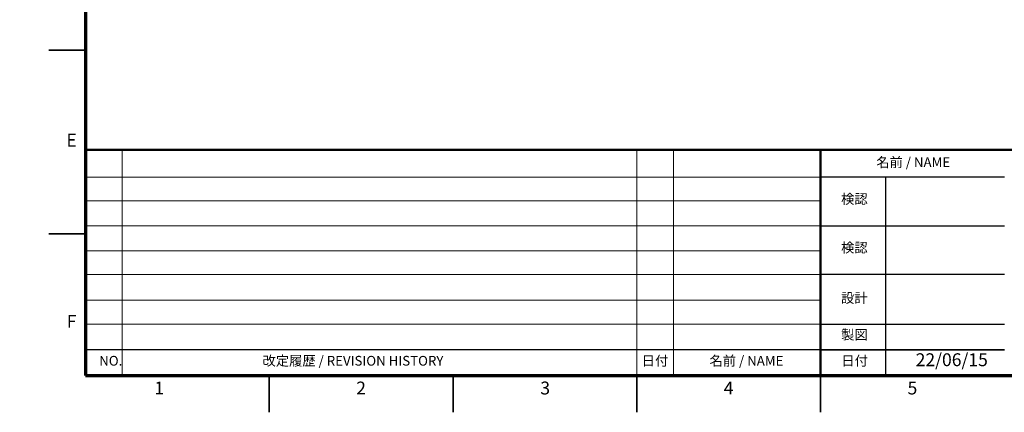
# Model space of a CAD drawing. Units: millimetres. Extents: x -39 to 2100, y 0 to 1485.
# Drawn here: x -39 to 1300, y 0 to 534 of the extents above; entities that cross this region are included whole.
import ezdxf

# ---------------------------------------------------------------- set-up
doc = ezdxf.new("R2010")
doc.units = ezdxf.units.MM
doc.header["$LTSCALE"] = 5
doc.layers.add('FORMAT', color=7, linetype='Continuous')
doc.layers.add('レイヤー_1', color=179, linetype='Continuous')
doc.styles.add('SLDTEXTSTYLE0', font='TXT', dxfattribs={"width": 0.7, "bigfont": 'bigfont'})
doc.styles.add('SLDTEXTSTYLE1', font='TXT', dxfattribs={"width": 0.75, "bigfont": 'bigfont'})
doc.dimstyles.new('SLDDIMSTYLE0', dxfattribs={"dimtxt": 17.5, "dimasz": 7.5, "dimexe": 0, "dimexo": 0.0625, "dimgap": 4.375, "dimtad": 3, "dimdec": 1, "dimrnd": 1e-09, "dimzin": 12, "dimdsep": 46, "dimtxsty": 'SLDTEXTSTYLE0', "dimblk1": 'NONE', "dimblk2": 'NONE', "dimsah": 1, "dimcen": 0.09, "dimadec": 0, "dimazin": 3, "dimtfac": 1, "dimtdec": 1, "dimtmove": 0, "dimatfit": 0, "dimldrblk": 'NONE', "dimfxl": 1, "dimfrac": 2, "dimtolj": 1, "dimtzin": 12, "dimarcsym": 0})

# ---------------------------------------------------------------- blocks, each defined once
blk = doc.blocks.new('_D')
at = {"color": 7, "linetype": 'Continuous', "lineweight": 18, "insert": (-39.5, 1379.9), "char_height": 17.5, "attachment_point": 1, "style": 'SLDTEXTSTYLE0'}
blk.add_mtext('5', dxfattribs=at)
blk = doc.blocks.new('_None')

msp = doc.modelspace()

# ---------------------------------------------------------------- linework, layer by layer
at = {"color": 7, "linetype": 'Continuous', "lineweight": 35}
for p, q in [((50, 492.5), (0, 492.5)), ((50, 242.5), (0, 242.5)), ((300, 50), (300, 0)), ((550, 50), (550, 0)), ((800, 50), (800, 0)), ((1050, 50), (1050, 0))]:
    msp.add_line(p, q, dxfattribs=at)
at = {"color": 7, "linetype": 'Continuous'}
msp.add_line((1138.39, 319.59), (1138.39, 50), dxfattribs=at)
at = {"color": 7, "linetype": 'Continuous', "lineweight": 18}
msp.add_line((1050, 287.47), (50, 287.47), dxfattribs=at)
at = {"layer": 'FORMAT', "lineweight": 70}
for p, q in [((50, 1435), (50, 50)), ((50, 50), (2050, 50))]:
    msp.add_line(p, q, dxfattribs=at)
at = {"layer": 'FORMAT', "lineweight": 50}
for p, q in [((2050, 357.09), (50, 357.09)), ((1050, 50), (1050, 357.09))]:
    msp.add_line(p, q, dxfattribs=at)
at = {"layer": 'FORMAT', "color": 7, "lineweight": 18}
for p, q in [((100, 50), (100, 357.09)), ((800, 50), (800, 357.09)), ((850.14, 50), (850.14, 357.09)), ((1050, 319.59), (50, 319.59)), ((1050, 319.59), (50, 319.59)), ((1050, 253.57), (50, 253.57)), ((1050, 219.67), (50, 219.67)), ((1050, 187.4), (50, 187.4)), ((1050, 152.42), (50, 152.42)), ((1050, 119.74), (50, 119.74))]:
    msp.add_line(p, q, dxfattribs=at)
at = {"layer": 'FORMAT', "color": 7}
for p, q in [((1300, 319.59), (1050, 319.59)), ((1050, 253.57), (1300, 253.57)), ((1300, 187.4), (1050, 187.4)), ((1050, 119.74), (1300, 119.74)), ((1050, 84.78), (50, 84.78))]:
    msp.add_line(p, q, dxfattribs=at)
at = {"layer": 'FORMAT', "color": 7, "lineweight": 35}
msp.add_line((1300, 84.78), (1050, 84.78), dxfattribs=at)

# ---------------------------------------------------------------- texts
at = {"color": 7, "linetype": 'Continuous', "lineweight": 0}
for s, insert, char_height, attachment_point, style in [('E', (31.14, 378.83), 17.5, 2, 'SLDTEXTSTYLE1'), ('名前 / NAME', (1125.74, 346.63), 13.229, 1, 'SLDTEXTSTYLE0'), ('検認', (1077.96, 296.75), 13.229, 1, 'SLDTEXTSTYLE0'), ('検認', (1077.92, 230.58), 13.229, 1, 'SLDTEXTSTYLE0'), ('設計', (1077.84, 162.05), 13.229, 1, 'SLDTEXTSTYLE0'), ('F', (31.11, 132.41), 17.5, 2, 'SLDTEXTSTYLE1'), ('製図', (1077.96, 112.18), 13.229, 1, 'SLDTEXTSTYLE0'), ('NO.', (68.68, 76.68), 13.229, 1, 'SLDTEXTSTYLE0'), ('改定履歴 / REVISION HISTORY', (290.87, 76.68), 13.2292, 1, 'SLDTEXTSTYLE0'), ('日付', (806.78, 76.68), 13.229, 1, 'SLDTEXTSTYLE0'), ('名前 / NAME', (898.89, 76.68), 13.229, 1, 'SLDTEXTSTYLE0'), ('日付', (1078.31, 76.68), 13.229, 1, 'SLDTEXTSTYLE0'), ('1', (150.36, 41.76), 17.5, 2, 'SLDTEXTSTYLE1'), ('2', (424.92, 41.76), 17.5, 2, 'SLDTEXTSTYLE1'), ('3', (675.38, 41.76), 17.5, 2, 'SLDTEXTSTYLE1'), ('4', (924.9, 41.76), 17.5, 2, 'SLDTEXTSTYLE1'), ('5', (1174.95, 41.76), 17.5, 2, 'SLDTEXTSTYLE1')]:
    msp.add_mtext(s, dxfattribs=dict(at, insert=insert, char_height=char_height, attachment_point=attachment_point, style=style))
at = {"layer": 'レイヤー_1', "insert": (1179.34, 80.23), "char_height": 17.5, "attachment_point": 1, "style": 'SLDTEXTSTYLE0'}
msp.add_mtext('22/06/15', dxfattribs=at)

# ---------------------------------------------------------------- dimensions: what is measured, and where the dimension line sits
at = {"color": 7, "linetype": 'Continuous', "lineweight": 18}
dim = msp.add_linear_dim(base=(-34.39653744, 0), p1=(0, 0), p2=(0, 0), angle=90, dimstyle='SLDDIMSTYLE0', dxfattribs=at)
dim.commit()
dim.dimension.update_dxf_attribs({"geometry": '_D', "text_midpoint": (-34.39653744, 1357.36111084), "dimtype": 160})

doc.saveas('drawing.dxf')
